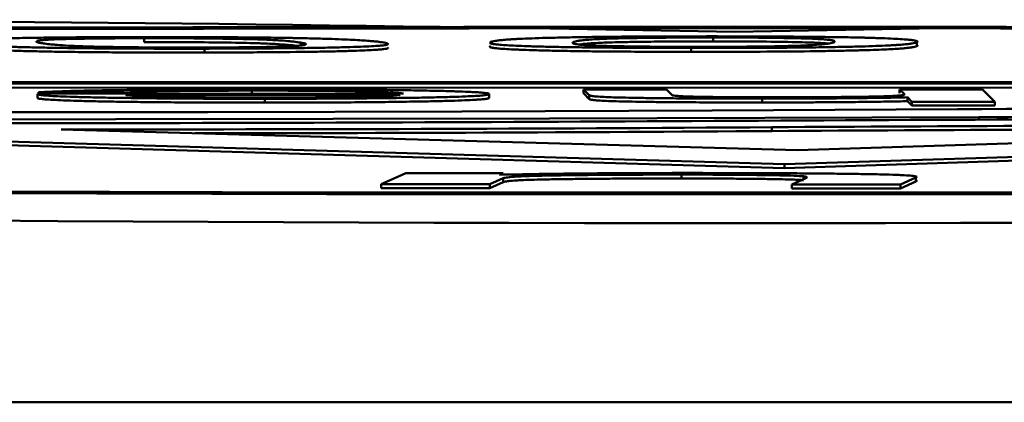
# Model space of a CAD drawing. Units: millimetres. Extents: x -12715 to -835, y -1731 to 6669.
# Drawn here: x -7665 to -7662, y 986 to 987 of the extents above; entities that cross this region are included whole.
import ezdxf

# ---------------------------------------------------------------- set-up
doc = ezdxf.new("R2010")
doc.units = ezdxf.units.MM
doc.header["$LTSCALE"] = 10
for name, color, linetype, lineweight in [('AM_0', 7, 'Continuous', 50), ('AM_5', 3, 'Continuous', 25), ('AM_6', 2, 'Continuous', 35)]:
    doc.layers.add(name, color=color, linetype=linetype, lineweight=lineweight)

# ---------------------------------------------------------------- blocks, each defined once
blk = doc.blocks.new('RA_1')
at = {"layer": 'AM_0'}
for p, q in [((-378.0944, 45.0754), (-378.0944, 45.0854)), ((-377.1966, 45.0738), (-377.1946, 45.0755)), ((-376.6163, 45.0773), (-376.6163, 45.0873)), ((-377.9378, 45.0482), (-377.9378, 45.0582)), ((-377.6869, 45.0739), (-377.6869, 45.0639)), ((-376.6733, 45.05), (-376.6733, 45.06)), ((-376.0875, 45.0748), (-376.0875, 45.0648)), ((-383.7592, 44.97), (-369.938, 44.9742)), ((-369.933, 44.9692), (-383.7542, 44.965)), ((-383.7542, 44.955), (-369.933, 44.9592)), ((-377.8149, 44.9493), (-377.8149, 44.9414)), ((-376.7377, 44.9524), (-376.9534, 44.9523)), ((-376.9534, 44.9523), (-376.9385, 44.9375)), ((-376.9534, 44.9523), (-376.9534, 44.9423)), ((-376.7228, 44.9376), (-376.7377, 44.9524)), ((-376.1328, 44.9526), (-376.12, 44.9398)), ((-375.9171, 44.9526), (-376.1328, 44.9526)), ((-376.1328, 44.9526), (-376.1328, 44.9426)), ((-375.9171, 44.9526), (-375.8848, 44.9204)), ((-378.3713, 44.9405), (-378.3713, 44.9305)), ((-378.3712, 44.9401), (-378.3712, 44.9301)), ((-378.3709, 44.9412), (-377.4206, 44.9415)), ((-378.1456, 44.9444), (-378.3689, 44.9449)), ((-378.3689, 44.9412), (-378.3689, 44.9449)), ((-378.1456, 44.9444), (-378.1456, 44.9413)), ((-378.142, 44.938), (-377.4301, 44.9382)), ((-377.781, 44.9281), (-377.781, 44.9182)), ((-377.1985, 44.9408), (-377.1985, 44.9308)), ((-376.9534, 44.9423), (-376.9385, 44.9275)), ((-376.9385, 44.9375), (-376.9385, 44.9275)), ((-376.4896, 44.9285), (-376.4896, 44.9185)), ((-376.12, 44.9398), (-376.12, 44.9393)), ((-376.1121, 44.9319), (-376.1005, 44.9203)), ((-376.1121, 44.9319), (-376.1121, 44.9219)), ((-371.9185, 44.9011), (-376.4314, 44.7583)), ((-376.1121, 44.9219), (-376.1005, 44.9103)), ((-376.1005, 44.9203), (-375.8848, 44.9204)), ((-376.1005, 44.9203), (-376.1005, 44.9103)), ((-376.1005, 44.9103), (-375.8848, 44.9104)), ((-375.8848, 44.9104), (-375.8848, 44.9204)), ((-376.4314, 44.7483), (-371.9185, 44.8911)), ((-376.3974, 44.7946), (-373.4904, 44.8859)), ((-375.9268, 44.8737), (-375.9268, 44.8804)), ((-376.4314, 44.7583), (-380.1374, 44.8667)), ((-380.1374, 44.8567), (-376.4314, 44.7483)), ((-378.2855, 44.8488), (-378.3094, 44.8485)), ((-378.3094, 44.8485), (-376.3974, 44.7946)), ((-378.2855, 44.8488), (-378.2855, 44.8478)), ((-376.4642, 44.8443), (-376.4642, 44.8543)), ((-376.4314, 44.7583), (-376.4314, 44.7483)), ((-377.479, 44.7062), (-377.4143, 44.7353)), ((-377.4143, 44.7353), (-377.162, 44.7351)), ((-377.1623, 44.7216), (-377.1969, 44.706)), ((-377.162, 44.7351), (-377.1716, 44.7309)), ((-377.1623, 44.7216), (-377.1623, 44.7116)), ((-376.6988, 44.7312), (-376.6988, 44.7212)), ((-376.4121, 44.7055), (-376.3763, 44.7216)), ((-376.3823, 44.7268), (-376.3823, 44.719)), ((-376.0901, 44.7233), (-376.1301, 44.7053)), ((-376.0901, 44.7233), (-376.0901, 44.7133)), ((-377.1969, 44.706), (-377.479, 44.7062)), ((-377.479, 44.7062), (-377.479, 44.6962)), ((-377.479, 44.6962), (-377.1969, 44.696)), ((-377.1969, 44.696), (-377.1623, 44.7116)), ((-377.1969, 44.706), (-377.1969, 44.696)), ((-376.1301, 44.7053), (-376.4121, 44.7055)), ((-376.4121, 44.7055), (-376.4121, 44.6955)), ((-376.4121, 44.6955), (-376.1301, 44.6953)), ((-376.1301, 44.6953), (-376.0901, 44.7133)), ((-376.1301, 44.7053), (-376.1301, 44.6953)), ((-336.0579, 44.14), (-381.874, 44.14))]:
    blk.add_line(p, q, dxfattribs=at)
at = {"layer": 'AM_0', "flags": 128}
for points in [[(-376.5601, 45.1161), (-374.4476, 45.113), (-372.3959, 45.1036)], [(-371.4114, 44.6992), (-373.4104, 44.6868), (-375.5, 44.6806), (-377.6202, 44.6806), (-379.7098, 44.6868), (-381.7089, 44.6992), (-383.5598, 44.7172), (-385.2094, 44.7405), (-386.6101, 44.7682), (-387.7217, 44.7997), (-388.5122, 44.8341), (-388.9589, 44.8702), (-389.0489, 44.9072), (-388.7796, 44.9439), (-388.1587, 44.9793), (-387.2042, 45.0123), (-385.9435, 45.0421), (-384.4129, 45.0677), (-382.6563, 45.0884), (-380.7244, 45.1036), (-378.6726, 45.113), (-376.5601, 45.1161)], [(-376.5601, 45.1117), (-374.4899, 45.1087), (-372.4792, 45.0995)], [(-371.5143, 44.7031), (-373.4734, 44.6911), (-375.5213, 44.6849), (-377.599, 44.6849), (-379.6469, 44.6911), (-381.6059, 44.7031), (-383.4198, 44.7208), (-385.0364, 44.7436), (-386.4091, 44.7708), (-387.4985, 44.8017), (-388.2732, 44.8353), (-388.7109, 44.8708), (-388.7991, 44.907), (-388.5352, 44.943), (-387.9268, 44.9777), (-386.9914, 45.01), (-385.7559, 45.0392), (-384.2558, 45.0643), (-382.5344, 45.0846), (-380.6411, 45.0995), (-378.6304, 45.1087), (-376.5601, 45.1117)], [(-375.9817, 44.9012), (-376.6195, 44.8979), (-377.2695, 44.8954), (-377.9282, 44.8938), (-378.592, 44.893), (-379.2574, 44.893), (-379.9208, 44.894), (-380.5786, 44.8957), (-381.2272, 44.8983)], [(-375.9268, 44.8804), (-376.4824, 44.8785), (-377.0417, 44.877), (-377.6037, 44.8759), (-378.1679, 44.8751), (-378.7332, 44.8747), (-379.299, 44.8747), (-379.8645, 44.8751), (-380.4287, 44.8758)], [(-379.2713, 44.8647), (-378.7332, 44.8647), (-378.1679, 44.8651), (-377.9192, 44.8654)]]:
    blk.add_lwpolyline(points, dxfattribs=at)
at = {"layer": 'AM_0'}
for centre, radius, start, end in [((-379.8241, -122.7161), 167.8495, 88.885773, 93.067727), ((-373.2962, -122.716), 167.8495, 86.932272, 91.114228), ((-373.9607, -369.2512), 414.1574, 89.717467, 90.279591), ((-376.5601, 320.9222), 276.3171, 267.407175, 272.592825), ((-378.808, 435.9846), 391.1202, 269.80525, 270.346734), ((-374.4674, -360.2884), 405.1648, 90.025082, 90.279105), ((-373.6224, -433.8204), 478.7063, 89.9842, 90.275813), ((-378.0651, 273.4713), 228.6226, 269.944763, 270.401197), ((-375.141, -144.3618), 189.2207, 89.983889, 90.400679), ((-375.141, -144.3718), 189.2207, 89.983889, 90.400679), ((-378.0478, 269.7698), 224.9311, 270.021955, 270.403388)]:
    blk.add_arc(centre, radius, start, end, dxfattribs=at)
for points, knots in [([(-378.5752, 45.0723), (-378.5759, 45.0724), (-378.5791, 45.073), (-378.5838, 45.0741), (-378.5875, 45.0755), (-378.5878, 45.0766), (-378.5857, 45.0778), (-378.5818, 45.0787), (-378.5751, 45.0797), (-378.5664, 45.0806), (-378.5509, 45.0817), (-378.5246, 45.083), (-378.4891, 45.0843), (-378.4442, 45.0854), (-378.3921, 45.0864), (-378.3151, 45.0874), (-378.2198, 45.0881), (-378.1424, 45.0883), (-378.1115, 45.0884)], [0, 0, 0, 0, 0.0172287, 0.0861348, 0.1550519, 0.2239534, 0.2584219, 0.3273137, 0.3617809, 0.3962424, 0.4652433, 0.5342421, 0.6032481, 0.6723583, 0.7384066, 0.7983668, 0.919372, 1, 1, 1, 1]), ([(-378.3612, 45.0727), (-378.3619, 45.0728), (-378.3651, 45.0734), (-378.37, 45.0744), (-378.3741, 45.0756), (-378.3745, 45.0764), (-378.3746, 45.0766)], [0, 0, 0, 0, 0.088803, 0.443787, 0.799132, 1, 1, 1, 1]), ([(-378.3724, 45.0786), (-378.3714, 45.0789), (-378.3684, 45.0796), (-378.3606, 45.0805), (-378.3477, 45.0814), (-378.3326, 45.0822), (-378.2973, 45.0833), (-378.2481, 45.0843), (-378.1782, 45.085), (-378.1319, 45.0853), (-378.0991, 45.0854), (-378.0944, 45.0854)], [0, 0, 0, 0, 0.076869, 0.230713, 0.307605, 0.384599, 0.497856, 0.72657, 0.809169, 0.972739, 1, 1, 1, 1]), ([(-378.1115, 45.0884), (-378.1048, 45.0884), (-378.0716, 45.0884), (-378.0247, 45.0884), (-377.959, 45.0883), (-377.908, 45.0881), (-377.8594, 45.0878), (-377.8146, 45.0874), (-377.7626, 45.0869), (-377.7275, 45.0863), (-377.7098, 45.086)], [0, 0, 0, 0, 0.045526, 0.228026, 0.319151, 0.495674, 0.583705, 0.671779, 0.833871, 1, 1, 1, 1]), ([(-378.0944, 45.0854), (-378.0877, 45.0854), (-378.0542, 45.0854), (-377.9928, 45.0853), (-377.9243, 45.0847), (-377.8712, 45.084), (-377.8295, 45.0832), (-377.7982, 45.0824), (-377.7745, 45.0814), (-377.7553, 45.0805), (-377.7343, 45.0792), (-377.7184, 45.0779), (-377.7058, 45.0765), (-377.6959, 45.0753), (-377.6904, 45.0744), (-377.6869, 45.0739)], [0, 0, 0, 0, 0.023202, 0.117038, 0.210871, 0.28214, 0.353275, 0.420404, 0.487413, 0.554391, 0.621329, 0.755216, 0.822073, 0.889024, 1, 1, 1, 1]), ([(-377.7098, 45.086), (-377.7052, 45.0859), (-377.6823, 45.0855), (-377.6459, 45.0847), (-377.6055, 45.0834), (-377.5723, 45.0822), (-377.5452, 45.0809), (-377.5232, 45.0795), (-377.5082, 45.0784), (-377.4981, 45.0774), (-377.4895, 45.0766), (-377.4807, 45.0755), (-377.4755, 45.0747), (-377.4729, 45.0743)], [0, 0, 0, 0, 0.027614, 0.138345, 0.249006, 0.359519, 0.470064, 0.580567, 0.691036, 0.746277, 0.801476, 0.900684, 1, 1, 1, 1]), ([(-377.1946, 45.0755), (-377.1943, 45.0756), (-377.193, 45.0762), (-377.1895, 45.0772), (-377.1823, 45.0786), (-377.1735, 45.0798), (-377.1623, 45.0809), (-377.1512, 45.0819), (-377.1374, 45.0827), (-377.1215, 45.0836), (-377.0973, 45.0847), (-377.0609, 45.086), (-377.016, 45.0871), (-376.9626, 45.0882), (-376.9034, 45.089), (-376.8193, 45.0898), (-376.7195, 45.0902), (-376.6413, 45.0903), (-376.6101, 45.0903)], [0, 0, 0, 0, 0.017213, 0.086129, 0.155015, 0.22396, 0.258388, 0.327345, 0.361797, 0.396223, 0.465215, 0.534237, 0.603273, 0.672363, 0.738397, 0.798365, 0.919377, 1, 1, 1, 1]), ([(-376.9796, 45.0754), (-376.9794, 45.0755), (-376.9781, 45.0761), (-376.9749, 45.0771), (-376.9683, 45.0785), (-376.9587, 45.0799), (-376.9476, 45.081), (-376.9331, 45.0822), (-376.9183, 45.0831), (-376.8984, 45.0839), (-376.8775, 45.0847), (-376.8338, 45.0857), (-376.7772, 45.0865), (-376.702, 45.0871), (-376.6541, 45.0873), (-376.621, 45.0873), (-376.6163, 45.0873)], [0, 0, 0, 0, 0.0232213, 0.1162419, 0.209174, 0.3021142, 0.3951036, 0.441592, 0.5346675, 0.5811494, 0.6276872, 0.696258, 0.8345823, 0.8845765, 0.983513, 1, 1, 1, 1]), ([(-376.6163, 45.0773), (-376.623, 45.0773), (-376.6566, 45.0773), (-376.7174, 45.0771), (-376.7836, 45.0764), (-376.8337, 45.0756), (-376.8727, 45.0748), (-376.9006, 45.0739), (-376.9211, 45.0729), (-376.9367, 45.0719), (-376.9527, 45.0706), (-376.9599, 45.0696), (-376.9646, 45.069)], [0, 0, 0, 0, 0.030618, 0.154496, 0.278338, 0.373463, 0.467307, 0.557864, 0.648219, 0.738468, 0.828649, 1, 1, 1, 1]), ([(-376.6163, 45.0873), (-376.6097, 45.0873), (-376.5761, 45.0873), (-376.5163, 45.087), (-376.4528, 45.0863), (-376.406, 45.0854), (-376.3706, 45.0845), (-376.3466, 45.0836), (-376.3303, 45.0826), (-376.3187, 45.0816), (-376.308, 45.0803), (-376.3024, 45.079), (-376.301, 45.0779), (-376.3006, 45.0776)], [0, 0, 0, 0, 0.0282263, 0.1423877, 0.2565311, 0.3431936, 0.4297077, 0.5114194, 0.5929401, 0.6743578, 0.755731, 0.9186584, 1, 1, 1, 1]), ([(-376.3175, 45.0714), (-376.3179, 45.0715), (-376.322, 45.072), (-376.3313, 45.0727), (-376.3473, 45.0736), (-376.3651, 45.0743), (-376.4038, 45.0754), (-376.4561, 45.0763), (-376.5284, 45.077), (-376.5767, 45.0773), (-376.6109, 45.0773), (-376.6163, 45.0773)], [0, 0, 0, 0, 0.015018, 0.178589, 0.260443, 0.342254, 0.461262, 0.701207, 0.790201, 0.966519, 1, 1, 1, 1]), ([(-376.6101, 45.0903), (-376.6034, 45.0903), (-376.5701, 45.0902), (-376.5235, 45.0901), (-376.4594, 45.0899), (-376.4104, 45.0895), (-376.3647, 45.0891), (-376.3232, 45.0886), (-376.2761, 45.088), (-376.2459, 45.0873), (-376.2306, 45.087)], [0, 0, 0, 0, 0.045528, 0.228029, 0.319141, 0.495644, 0.583664, 0.671706, 0.833757, 1, 1, 1, 1]), ([(-376.3004, 45.0771), (-376.3004, 45.077), (-376.3001, 45.0762), (-376.3014, 45.0755), (-376.3024, 45.0749)], [0, 0, 0, 0, 0.23954, 1, 1, 1, 1]), ([(-376.2306, 45.087), (-376.2267, 45.0869), (-376.2073, 45.0864), (-376.1778, 45.0855), (-376.1473, 45.0842), (-376.1244, 45.0828), (-376.1078, 45.0815), (-376.0964, 45.0801), (-376.0905, 45.0789), (-376.0876, 45.078), (-376.0859, 45.0771), (-376.0854, 45.076), (-376.0868, 45.0752), (-376.0875, 45.0748)], [0, 0, 0, 0, 0.02756, 0.138297, 0.248971, 0.359499, 0.470003, 0.580526, 0.691003, 0.746224, 0.801393, 0.900644, 1, 1, 1, 1]), ([(-377.9378, 45.0582), (-377.9445, 45.0582), (-377.9777, 45.0582), (-378.0381, 45.0582), (-378.1045, 45.0583), (-378.1667, 45.0586), (-378.213, 45.059), (-378.2658, 45.0595), (-378.3146, 45.0602), (-378.3566, 45.061), (-378.3937, 45.0618), (-378.4267, 45.0627), (-378.4606, 45.0639), (-378.4894, 45.065), (-378.5137, 45.0662), (-378.5291, 45.0673), (-378.5397, 45.0681), (-378.5491, 45.0689), (-378.5571, 45.0698), (-378.5668, 45.071), (-378.5717, 45.0718), (-378.5752, 45.0723)], [0, 0, 0, 0, 0.017202, 0.086166, 0.155197, 0.189637, 0.25291, 0.284488, 0.347759, 0.411002, 0.442514, 0.505664, 0.568777, 0.631874, 0.694991, 0.758081, 0.789591, 0.821156, 0.884215, 0.915753, 1, 1, 1, 1]), ([(-378.5752, 45.0623), (-378.5745, 45.0622), (-378.5711, 45.0616), (-378.5656, 45.0608), (-378.5561, 45.0597), (-378.5472, 45.0588), (-378.5365, 45.0578), (-378.5243, 45.057), (-378.5061, 45.0558), (-378.4774, 45.0545), (-378.4492, 45.0535), (-378.4168, 45.0524), (-378.3874, 45.0517), (-378.346, 45.0507), (-378.3081, 45.0501), (-378.2571, 45.0494), (-378.2028, 45.0489), (-378.1451, 45.0485), (-378.0837, 45.0483), (-378.0181, 45.0481), (-377.9648, 45.0482), (-377.9378, 45.0482)], [0, 0, 0, 0, 0.017217, 0.086008, 0.120454, 0.189283, 0.223678, 0.258065, 0.326901, 0.395795, 0.464665, 0.499088, 0.567987, 0.602424, 0.670451, 0.70442, 0.767621, 0.830807, 0.862315, 0.930382, 1, 1, 1, 1]), ([(-377.9525, 45.0612), (-377.9591, 45.0612), (-377.9927, 45.0612), (-378.054, 45.0613), (-378.1225, 45.0618), (-378.1756, 45.0626), (-378.217, 45.0633), (-378.2481, 45.0642), (-378.2717, 45.0651), (-378.2972, 45.0663), (-378.3161, 45.0676), (-378.3346, 45.0692), (-378.3461, 45.0705), (-378.3554, 45.0718), (-378.3593, 45.0724), (-378.3612, 45.0727)], [0, 0, 0, 0, 0.023173, 0.116851, 0.210549, 0.281009, 0.351328, 0.416855, 0.482269, 0.547576, 0.678342, 0.743637, 0.871698, 0.935847, 1, 1, 1, 1]), ([(-377.6981, 45.0656), (-377.6982, 45.0656), (-377.7015, 45.066), (-377.7099, 45.067), (-377.7242, 45.0684), (-377.7395, 45.0695), (-377.7581, 45.0706), (-377.776, 45.0715), (-377.799, 45.0723), (-377.8224, 45.0731), (-377.8691, 45.074), (-377.9281, 45.0748), (-378.0052, 45.0753), (-378.0548, 45.0754), (-378.0889, 45.0754), (-378.0944, 45.0754)], [0, 0, 0, 0, 0.003689, 0.108312, 0.212876, 0.317501, 0.369768, 0.474524, 0.526817, 0.579205, 0.655289, 0.808806, 0.865762, 0.978578, 1, 1, 1, 1]), ([(-377.7365, 45.0637), (-377.7398, 45.0636), (-377.7568, 45.0631), (-377.7959, 45.0623), (-377.8672, 45.0615), (-377.9233, 45.0613), (-377.9525, 45.0612)], [0, 0, 0, 0, 0.07411, 0.373023, 0.673186, 1, 1, 1, 1]), ([(-377.4611, 45.0707), (-377.4608, 45.0704), (-377.4604, 45.0698), (-377.4624, 45.0688), (-377.4662, 45.0679), (-377.4728, 45.0669), (-377.4816, 45.066), (-377.497, 45.0649), (-377.5232, 45.0636), (-377.5584, 45.0623), (-377.603, 45.0612), (-377.6545, 45.0602), (-377.7306, 45.0592), (-377.8266, 45.0585), (-377.9052, 45.0583), (-377.9378, 45.0582)], [0, 0, 0, 0, 0.0562838, 0.0980815, 0.1816818, 0.2234753, 0.2652002, 0.3488681, 0.4325527, 0.5162906, 0.6000342, 0.6797009, 0.7516653, 0.8968836, 1, 1, 1, 1]), ([(-377.9378, 45.0482), (-377.9312, 45.0482), (-377.898, 45.0483), (-377.8388, 45.0485), (-377.7426, 45.0491), (-377.6593, 45.0501), (-377.5967, 45.0513), (-377.5579, 45.0524), (-377.5267, 45.0534), (-377.5026, 45.0546), (-377.4845, 45.0558), (-377.4721, 45.057), (-377.4645, 45.0582), (-377.4614, 45.0592), (-377.4603, 45.0601), (-377.4608, 45.0605), (-377.461, 45.0607)], [0, 0, 0, 0, 0.020814, 0.104254, 0.187782, 0.337995, 0.411, 0.483927, 0.556784, 0.629682, 0.702481, 0.775328, 0.848119, 0.920946, 0.957311, 1, 1, 1, 1]), ([(-377.6869, 45.0739), (-377.6863, 45.0738), (-377.683, 45.0732), (-377.6782, 45.0722), (-377.6742, 45.0707), (-377.6733, 45.0694), (-377.6764, 45.068), (-377.6834, 45.0668), (-377.6945, 45.0658), (-377.7083, 45.0648), (-377.727, 45.0641), (-377.7365, 45.0637)], [0, 0, 0, 0, 0.033836, 0.16918, 0.304553, 0.43987, 0.575199, 0.710636, 0.778279, 0.888131, 1, 1, 1, 1]), ([(-377.4729, 45.0743), (-377.4723, 45.0742), (-377.469, 45.0736), (-377.4641, 45.0725), (-377.4622, 45.0716), (-377.4612, 45.0711)], [0, 0, 0, 0, 0.111115, 0.555521, 1, 1, 1, 1]), ([(-376.6733, 45.06), (-376.68, 45.06), (-376.7133, 45.06), (-376.7732, 45.0602), (-376.8377, 45.0605), (-376.8969, 45.061), (-376.9399, 45.0614), (-376.9881, 45.0621), (-377.0312, 45.0629), (-377.0668, 45.0637), (-377.0968, 45.0646), (-377.1226, 45.0656), (-377.1472, 45.0668), (-377.1666, 45.0681), (-377.1812, 45.0693), (-377.1884, 45.0704), (-377.1923, 45.0712), (-377.1951, 45.0721), (-377.1965, 45.0729), (-377.1965, 45.0735), (-377.1966, 45.0737)], [0, 0, 0, 0, 0.018929, 0.094803, 0.170743, 0.208652, 0.278268, 0.312969, 0.382571, 0.452151, 0.486899, 0.55636, 0.625772, 0.695216, 0.764652, 0.83406, 0.868755, 0.90345, 0.972809, 1, 1, 1, 1]), ([(-377.1946, 45.0655), (-377.1948, 45.0654), (-377.196, 45.0648), (-377.1968, 45.064), (-377.1964, 45.0628), (-377.1947, 45.0619), (-377.1912, 45.061), (-377.1863, 45.0601), (-377.177, 45.0589), (-377.1588, 45.0575), (-377.139, 45.0564), (-377.1149, 45.0553), (-377.0919, 45.0545), (-377.0579, 45.0535), (-377.0255, 45.0528), (-376.9802, 45.0519), (-376.9307, 45.0513), (-376.8764, 45.0508), (-376.8175, 45.0504), (-376.7536, 45.0501), (-376.7003, 45.05), (-376.6733, 45.05)], [0, 0, 0, 0, 0.017238, 0.086057, 0.120462, 0.189259, 0.223688, 0.258088, 0.326942, 0.39582, 0.464654, 0.499082, 0.567991, 0.602413, 0.67046, 0.704422, 0.76762, 0.830793, 0.862314, 0.930382, 1, 1, 1, 1]), ([(-376.9817, 45.0736), (-376.9816, 45.0739), (-376.9814, 45.0744), (-376.9803, 45.075), (-376.9796, 45.0754)], [0, 0, 0, 0, 0.45021, 1, 1, 1, 1]), ([(-376.6645, 45.063), (-376.6711, 45.063), (-376.7047, 45.0631), (-376.7645, 45.0633), (-376.828, 45.064), (-376.8749, 45.0649), (-376.91, 45.0657), (-376.9341, 45.0666), (-376.9506, 45.0676), (-376.9661, 45.0689), (-376.9749, 45.0702), (-376.9806, 45.0717), (-376.9811, 45.0726), (-376.9815, 45.0732)], [0, 0, 0, 0, 0.027119, 0.136772, 0.246475, 0.328889, 0.411262, 0.487972, 0.564479, 0.641014, 0.794025, 0.870453, 1, 1, 1, 1]), ([(-376.0875, 45.0748), (-376.0877, 45.0747), (-376.089, 45.0741), (-376.0925, 45.073), (-376.0998, 45.0717), (-376.1085, 45.0705), (-376.1196, 45.0694), (-376.1307, 45.0684), (-376.1445, 45.0676), (-376.1603, 45.0666), (-376.1845, 45.0656), (-376.2208, 45.0643), (-376.2655, 45.0631), (-376.3186, 45.0621), (-376.3772, 45.0613), (-376.4603, 45.0605), (-376.561, 45.06), (-376.6404, 45.06), (-376.6733, 45.06)], [0, 0, 0, 0, 0.017176, 0.085944, 0.154681, 0.223473, 0.257824, 0.326623, 0.360996, 0.395392, 0.464228, 0.533052, 0.601962, 0.670908, 0.736444, 0.795673, 0.915145, 1, 1, 1, 1]), ([(-376.6733, 45.05), (-376.6667, 45.05), (-376.6333, 45.05), (-376.573, 45.0501), (-376.4731, 45.0504), (-376.383, 45.0512), (-376.3112, 45.0523), (-376.2647, 45.0532), (-376.2254, 45.0542), (-376.1924, 45.0553), (-376.1653, 45.0564), (-376.1436, 45.0576), (-376.1266, 45.0587), (-376.1156, 45.0598), (-376.1065, 45.0608), (-376.0993, 45.0618), (-376.0918, 45.0632), (-376.0891, 45.0642), (-376.0875, 45.0648)], [0, 0, 0, 0, 0.0171908, 0.0860945, 0.1550716, 0.279105, 0.3393717, 0.3995868, 0.4598046, 0.5199473, 0.5801202, 0.6402529, 0.7003419, 0.7604667, 0.7904994, 0.8506166, 0.9107119, 1, 1, 1, 1]), ([(-376.4308, 45.065), (-376.4349, 45.0649), (-376.4556, 45.0644), (-376.5009, 45.0637), (-376.5779, 45.0631), (-376.6348, 45.063), (-376.6645, 45.063)], [0, 0, 0, 0, 0.074145, 0.37297, 0.673156, 1, 1, 1, 1]), ([(-376.3024, 45.0749), (-376.3027, 45.0748), (-376.304, 45.0742), (-376.3073, 45.0732), (-376.3142, 45.0718), (-376.3243, 45.0704), (-376.3383, 45.069), (-376.3543, 45.0679), (-376.3735, 45.0669), (-376.3948, 45.0659), (-376.4187, 45.0653), (-376.4308, 45.065)], [0, 0, 0, 0, 0.033803, 0.169124, 0.30445, 0.439845, 0.575184, 0.710587, 0.778283, 0.888078, 1, 1, 1, 1]), ([(-376.0875, 45.0648), (-376.0873, 45.0649), (-376.0861, 45.0655), (-376.0854, 45.0658), (-376.0858, 45.0666), (-376.0858, 45.0666)], [0, 0, 0, 0, 0.198186, 0.989385, 1, 1, 1, 1]), ([(-378.3689, 44.9449), (-378.3673, 44.945), (-378.3594, 44.9455), (-378.341, 44.9465), (-378.3076, 44.9478), (-378.2642, 44.949), (-378.2107, 44.95), (-378.1485, 44.9509), (-378.0786, 44.9516), (-378.0032, 44.9521), (-377.9379, 44.9524), (-377.8756, 44.9525), (-377.8395, 44.9526), (-377.8167, 44.9526)], [0, 0, 0, 0, 0.026003, 0.130075, 0.234187, 0.338357, 0.442568, 0.546803, 0.651055, 0.755234, 0.859372, 0.911343, 1, 1, 1, 1]), ([(-377.8149, 44.9493), (-377.8215, 44.9493), (-377.855, 44.9493), (-377.9017, 44.9491), (-377.9519, 44.9488), (-377.9901, 44.9485), (-378.0274, 44.948), (-378.0666, 44.9472), (-378.1104, 44.9461), (-378.1322, 44.945), (-378.1456, 44.9444)], [0, 0, 0, 0, 0.042684, 0.214468, 0.300015, 0.385577, 0.491999, 0.598388, 0.75188, 1, 1, 1, 1]), ([(-377.8167, 44.9526), (-377.81, 44.9526), (-377.7767, 44.9526), (-377.7166, 44.9525), (-377.6506, 44.9523), (-377.5862, 44.952), (-377.5363, 44.9517), (-377.4774, 44.9511), (-377.4334, 44.9506), (-377.3834, 44.9498), (-377.3473, 44.9491), (-377.308, 44.9482), (-377.2746, 44.9471), (-377.2491, 44.9461), (-377.229, 44.945), (-377.2134, 44.9438), (-377.2017, 44.9423), (-377.1996, 44.9413), (-377.1985, 44.9408)], [0, 0, 0, 0, 0.019266, 0.096429, 0.17363, 0.212195, 0.289463, 0.328014, 0.405301, 0.44386, 0.521124, 0.559672, 0.636909, 0.714135, 0.752681, 0.829813, 0.914604, 1, 1, 1, 1]), ([(-377.4206, 44.9415), (-377.4212, 44.9416), (-377.4239, 44.9422), (-377.4323, 44.9432), (-377.452, 44.9446), (-377.4811, 44.9458), (-377.5184, 44.9469), (-377.5748, 44.9479), (-377.6438, 44.9488), (-377.7316, 44.9493), (-377.783, 44.9493), (-377.8149, 44.9493)], [0, 0, 0, 0, 0.030028, 0.15039, 0.270812, 0.391393, 0.490547, 0.585708, 0.769764, 0.856966, 1, 1, 1, 1]), ([(-378.3713, 44.9305), (-378.3713, 44.9305), (-378.3714, 44.9305), (-378.3713, 44.9303), (-378.3712, 44.9301)], [0, 0, 0, 0, 0.011593, 1, 1, 1, 1]), ([(-378.3712, 44.9401), (-378.3713, 44.9403), (-378.3714, 44.9405), (-378.3712, 44.9408), (-378.371, 44.9411), (-378.3709, 44.9412)], [0, 0, 0, 0, 0.330049, 0.66501, 1, 1, 1, 1]), ([(-377.781, 44.9281), (-377.7877, 44.9281), (-377.821, 44.9281), (-377.8812, 44.9282), (-377.9468, 44.9284), (-377.9975, 44.9288), (-378.0467, 44.9291), (-378.0933, 44.9296), (-378.1469, 44.9303), (-378.1862, 44.9309), (-378.2303, 44.9318), (-378.2609, 44.9326), (-378.2934, 44.9336), (-378.32, 44.9347), (-378.3433, 44.936), (-378.3564, 44.9371), (-378.3674, 44.9385), (-378.3696, 44.9394), (-378.3712, 44.9401)], [0, 0, 0, 0, 0.019587, 0.098075, 0.176626, 0.215817, 0.255022, 0.333615, 0.372801, 0.451337, 0.490525, 0.569065, 0.60826, 0.686786, 0.765247, 0.843637, 0.882822, 1, 1, 1, 1]), ([(-378.3712, 44.9301), (-378.3711, 44.93), (-378.3703, 44.9295), (-378.3665, 44.9284), (-378.3557, 44.927), (-378.3381, 44.9257), (-378.3127, 44.9243), (-378.2842, 44.9233), (-378.2497, 44.9223), (-378.2174, 44.9215), (-378.1716, 44.9207), (-378.1311, 44.9201), (-378.0759, 44.9194), (-378.0283, 44.919), (-377.9783, 44.9186), (-377.9272, 44.9184), (-377.8613, 44.9182), (-377.8079, 44.9182), (-377.781, 44.9182)], [0, 0, 0, 0, 0.019562, 0.097951, 0.176331, 0.254754, 0.33323, 0.411734, 0.450908, 0.529439, 0.568627, 0.647171, 0.68637, 0.764955, 0.804161, 0.843356, 0.92096, 1, 1, 1, 1]), ([(-378.0558, 44.9336), (-378.0599, 44.9337), (-378.0805, 44.9341), (-378.108, 44.9351), (-378.1313, 44.9365), (-378.1384, 44.9375), (-378.142, 44.938)], [0, 0, 0, 0, 0.073737, 0.370962, 0.68224, 1, 1, 1, 1]), ([(-377.7856, 44.9314), (-377.7923, 44.9314), (-377.8258, 44.9314), (-377.8938, 44.9316), (-377.984, 44.9323), (-378.0319, 44.9332), (-378.0558, 44.9336)], [0, 0, 0, 0, 0.064828, 0.325676, 0.662587, 1, 1, 1, 1]), ([(-377.4301, 44.9382), (-377.4304, 44.9381), (-377.4323, 44.9376), (-377.4407, 44.9365), (-377.4684, 44.935), (-377.5161, 44.9336), (-377.5762, 44.9326), (-377.6238, 44.9321), (-377.6916, 44.9316), (-377.7475, 44.9315), (-377.7856, 44.9314)], [0, 0, 0, 0, 0.034094, 0.170695, 0.294855, 0.515292, 0.622251, 0.715589, 0.806236, 1, 1, 1, 1]), ([(-377.1985, 44.9408), (-377.1984, 44.9406), (-377.1979, 44.94), (-377.1997, 44.939), (-377.2075, 44.9376), (-377.222, 44.9362), (-377.2442, 44.9349), (-377.27, 44.9338), (-377.3016, 44.9328), (-377.3392, 44.9318), (-377.3844, 44.9309), (-377.434, 44.9302), (-377.4777, 44.9296), (-377.5245, 44.9292), (-377.5732, 44.9288), (-377.6344, 44.9284), (-377.7084, 44.9282), (-377.7567, 44.9282), (-377.781, 44.9281)], [0, 0, 0, 0, 0.019088, 0.095583, 0.172144, 0.248649, 0.325198, 0.40183, 0.440069, 0.516729, 0.593349, 0.631628, 0.708303, 0.746568, 0.784814, 0.861492, 0.930289, 1, 1, 1, 1]), ([(-377.781, 44.9182), (-377.7743, 44.9181), (-377.741, 44.9181), (-377.681, 44.9183), (-377.6158, 44.9185), (-377.5528, 44.9189), (-377.5046, 44.9193), (-377.4484, 44.92), (-377.407, 44.9206), (-377.3601, 44.9214), (-377.3265, 44.9221), (-377.2905, 44.9231), (-377.2603, 44.9242), (-377.2379, 44.9253), (-377.2206, 44.9264), (-377.2082, 44.9275), (-377.1988, 44.9291), (-377.1986, 44.9301), (-377.1985, 44.9308)], [0, 0, 0, 0, 0.019116, 0.095715, 0.172356, 0.21062, 0.287304, 0.325558, 0.402249, 0.440489, 0.51715, 0.555387, 0.632024, 0.70862, 0.746851, 0.823378, 0.89992, 1, 1, 1, 1]), ([(-376.9385, 44.9375), (-376.9384, 44.9374), (-376.9377, 44.9368), (-376.9344, 44.9358), (-376.9246, 44.9344), (-376.9083, 44.9331), (-376.8842, 44.9321), (-376.8543, 44.9312), (-376.8182, 44.9305), (-376.7762, 44.9299), (-376.7241, 44.9293), (-376.6619, 44.9289), (-376.5813, 44.9286), (-376.5232, 44.9286), (-376.4896, 44.9285)], [0, 0, 0, 0, 0.0255105, 0.127389, 0.229327, 0.3314205, 0.4087459, 0.4786689, 0.5476376, 0.6166258, 0.6855324, 0.7787373, 0.8718873, 1, 1, 1, 1]), ([(-376.9385, 44.9275), (-376.9384, 44.9274), (-376.9377, 44.9268), (-376.9344, 44.9258), (-376.9246, 44.9244), (-376.9083, 44.9231), (-376.8842, 44.9221), (-376.8543, 44.9212), (-376.8182, 44.9205), (-376.7762, 44.9199), (-376.7241, 44.9193), (-376.6619, 44.9189), (-376.5812, 44.9186), (-376.5232, 44.9186), (-376.4896, 44.9185)], [0, 0, 0, 0, 0.0254363, 0.1273213, 0.2292659, 0.3313659, 0.4086963, 0.4786237, 0.5475969, 0.6165895, 0.6855005, 0.7787401, 0.8718791, 1, 1, 1, 1]), ([(-376.4493, 44.932), (-376.456, 44.932), (-376.4895, 44.932), (-376.5366, 44.9321), (-376.5971, 44.9325), (-376.6385, 44.933), (-376.671, 44.9337), (-376.6934, 44.9345), (-376.717, 44.9357), (-376.7205, 44.9368), (-376.7228, 44.9376)], [0, 0, 0, 0, 0.041518, 0.2088, 0.292095, 0.444459, 0.519985, 0.612116, 0.739176, 1, 1, 1, 1]), ([(-376.4896, 44.9285), (-376.4829, 44.9285), (-376.4495, 44.9286), (-376.4029, 44.9287), (-376.3511, 44.9289), (-376.3025, 44.9292), (-376.2572, 44.9296), (-376.2064, 44.9302), (-376.1595, 44.9309), (-376.128, 44.9315), (-376.1121, 44.9319)], [0, 0, 0, 0, 0.045647, 0.228741, 0.3201, 0.411447, 0.581452, 0.666244, 0.831516, 1, 1, 1, 1]), ([(-376.12, 44.9398), (-376.1199, 44.9397), (-376.1195, 44.9391), (-376.1213, 44.938), (-376.1292, 44.9369), (-376.1462, 44.9356), (-376.1813, 44.9342), (-376.2588, 44.933), (-376.3502, 44.9321), (-376.4164, 44.932), (-376.4493, 44.932)], [0, 0, 0, 0, 0.031734, 0.158924, 0.286321, 0.349881, 0.519862, 0.685343, 0.843482, 1, 1, 1, 1]), ([(-376.4896, 44.9185), (-376.4829, 44.9185), (-376.4495, 44.9186), (-376.4029, 44.9187), (-376.3511, 44.9189), (-376.3025, 44.9192), (-376.2572, 44.9196), (-376.2064, 44.9202), (-376.1595, 44.9209), (-376.128, 44.9215), (-376.1121, 44.9219)], [0, 0, 0, 0, 0.045651, 0.228765, 0.320133, 0.411489, 0.581511, 0.666312, 0.8316, 1, 1, 1, 1]), ([(-376.6333, 44.7354), (-376.64, 44.7354), (-376.6734, 44.7355), (-376.7336, 44.7354), (-376.8129, 44.7352), (-376.8898, 44.7348), (-376.9628, 44.7342), (-377.0301, 44.7334), (-377.1027, 44.7323), (-377.1456, 44.7314), (-377.1716, 44.7309)], [0, 0, 0, 0, 0.032033, 0.160356, 0.288719, 0.41714, 0.545596, 0.674035, 0.802364, 1, 1, 1, 1]), ([(-376.6988, 44.7312), (-376.7055, 44.7312), (-376.7389, 44.7313), (-376.798, 44.7311), (-376.8611, 44.7308), (-376.9201, 44.7304), (-376.972, 44.7299), (-377.0239, 44.7292), (-377.0639, 44.7285), (-377.0954, 44.7276), (-377.1184, 44.7267), (-377.1399, 44.7253), (-377.1522, 44.724), (-377.1595, 44.7226), (-377.1614, 44.722), (-377.1623, 44.7216)], [0, 0, 0, 0, 0.0243544, 0.1221125, 0.2152394, 0.2616527, 0.3543737, 0.42985, 0.5007069, 0.5714717, 0.6422518, 0.7129344, 0.855663, 0.9277494, 1, 1, 1, 1]), ([(-377.1623, 44.7116), (-377.162, 44.7117), (-377.1606, 44.7123), (-377.1563, 44.7133), (-377.146, 44.7147), (-377.132, 44.7159), (-377.1133, 44.7169), (-377.091, 44.7177), (-377.0571, 44.7186), (-377.0165, 44.7194), (-376.9697, 44.7199), (-376.9185, 44.7204), (-376.8646, 44.7208), (-376.7917, 44.7212), (-376.7356, 44.7212), (-376.6988, 44.7212)], [0, 0, 0, 0, 0.024338, 0.121786, 0.219181, 0.316759, 0.365457, 0.441911, 0.512734, 0.583595, 0.654391, 0.72511, 0.795847, 0.86658, 1, 1, 1, 1]), ([(-376.3823, 44.7268), (-376.3836, 44.7269), (-376.3906, 44.7275), (-376.4076, 44.7283), (-376.4367, 44.7291), (-376.4654, 44.7297), (-376.5011, 44.7302), (-376.544, 44.7306), (-376.609, 44.7311), (-376.6622, 44.7312), (-376.6988, 44.7312)], [0, 0, 0, 0, 0.045505, 0.229217, 0.320638, 0.412006, 0.524698, 0.637279, 0.749879, 1, 1, 1, 1]), ([(-376.6988, 44.7212), (-376.6922, 44.7212), (-376.6588, 44.7212), (-376.6122, 44.721), (-376.5581, 44.7207), (-376.5161, 44.7204), (-376.4763, 44.7198), (-376.4321, 44.719), (-376.3985, 44.718), (-376.3867, 44.7172), (-376.3823, 44.7168)], [0, 0, 0, 0, 0.045585, 0.228667, 0.319949, 0.436006, 0.549199, 0.65627, 0.86942, 1, 1, 1, 1]), ([(-376.0974, 44.7279), (-376.0985, 44.7281), (-376.1039, 44.7286), (-376.1154, 44.7294), (-376.1379, 44.7305), (-376.1612, 44.7313), (-376.1947, 44.7322), (-376.2324, 44.7328), (-376.2819, 44.7335), (-376.3356, 44.7341), (-376.3919, 44.7345), (-376.4506, 44.7349), (-376.5306, 44.7353), (-376.5924, 44.7354), (-376.6333, 44.7354)], [0, 0, 0, 0, 0.026626, 0.133184, 0.186421, 0.28768, 0.338145, 0.421348, 0.504455, 0.587451, 0.670412, 0.753384, 0.836364, 1, 1, 1, 1]), ([(-376.3763, 44.7216), (-376.3761, 44.7217), (-376.3748, 44.7223), (-376.3732, 44.7234), (-376.373, 44.7246), (-376.3745, 44.7257), (-376.3792, 44.7264), (-376.3823, 44.7268)], [0, 0, 0, 0, 0.066855, 0.334585, 0.602225, 0.735904, 1, 1, 1, 1]), ([(-376.0901, 44.7233), (-376.0898, 44.7235), (-376.0886, 44.7241), (-376.0875, 44.7251), (-376.0878, 44.7265), (-376.0942, 44.7275), (-376.0974, 44.7279)], [0, 0, 0, 0, 0.075733, 0.378976, 0.68877, 1, 1, 1, 1]), ([(-376.0901, 44.7133), (-376.0898, 44.7135), (-376.0886, 44.7141), (-376.0871, 44.7151), (-376.0886, 44.716), (-376.0894, 44.7165)], [0, 0, 0, 0, 0.109954, 0.550221, 1, 1, 1, 1])]:
    blk.add_open_spline(points, degree=3, knots=knots, dxfattribs=at)
blk = doc.blocks.new('PIANTA-BNX2000')
at = {"layer": 'AM_5'}
blk.add_blockref('RA_1', (-7284.4694, 942.3527), dxfattribs=at)

msp = doc.modelspace()

# ---------------------------------------------------------------- block references
at = {"layer": 'AM_6'}
msp.add_blockref('PIANTA-BNX2000', (-2, 0), dxfattribs=at)

doc.saveas('drawing.dxf')
